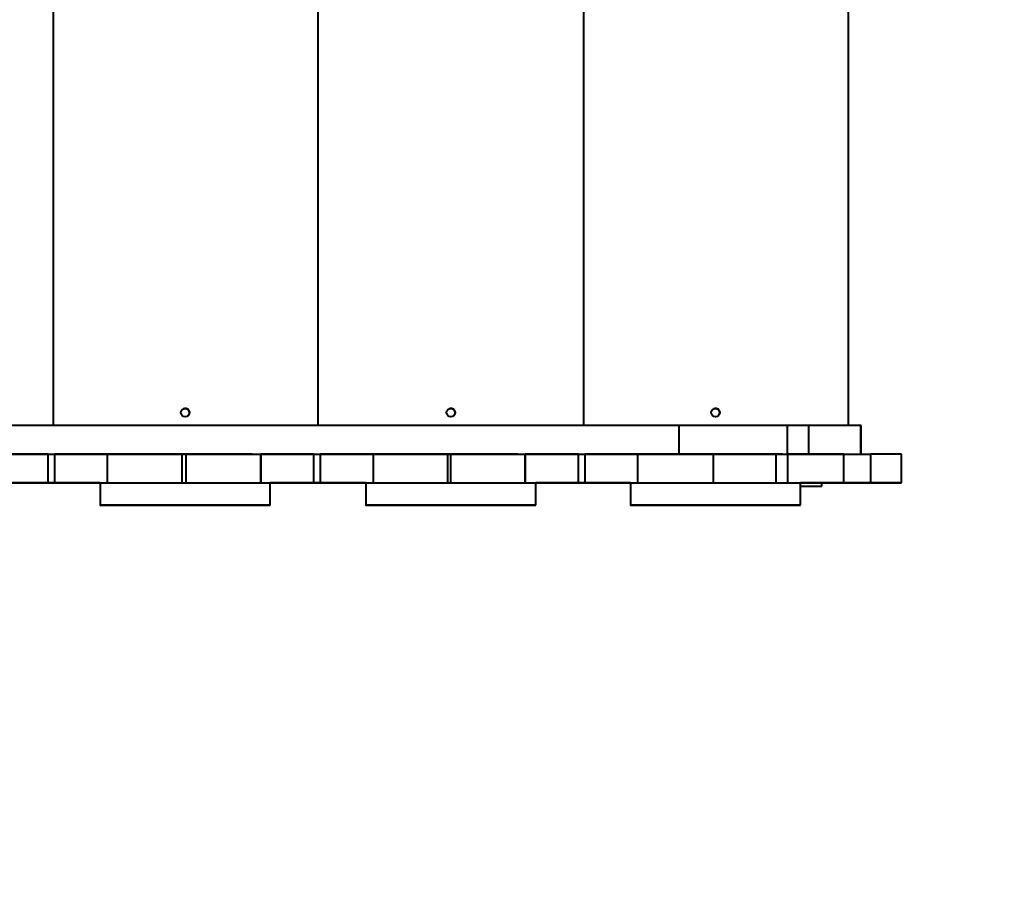
# Model space of a CAD drawing. Units: millimetres. Extents: x -1308 to 15158, y -988 to 7750.
# Drawn here: x 3976 to 4902, y 1587 to 2417 of the extents above; entities that cross this region are included whole.
import ezdxf

# ---------------------------------------------------------------- set-up
doc = ezdxf.new("R2010")
doc.units = ezdxf.units.MM
doc.layers.add('DiKom', color=7, linetype='Continuous')
doc.styles.add('style1', font='arialbd_0.ttf', dxfattribs={"width": 0.8})
doc.dimstyles.new('1-50', dxfattribs={"dimtxt": 600, "dimasz": 200, "dimexe": 100, "dimexo": 0, "dimgap": 200, "dimtad": 1, "dimtxsty": 'style1', "dimcen": 300, "dimclrd": 7, "dimclre": 7, "dimclrt": 7, "dimadec": 1, "dimazin": 2, "dimtfac": 1, "dimtmove": 0, "dimatfit": 2, "dimfxl": 0, "dimlwd": 25, "dimlwe": 18, "dimarcsym": 0})

# ---------------------------------------------------------------- blocks, each defined once
blk = doc.blocks.new('*D1')
at = {"color": 7, "linetype": 'Continuous', "lineweight": 18, "transparency": 16777216}
for p, q in [((6296.79, 5310.6), (6296.79, 541.74)), ((1621.56, 1981.01), (1621.56, 541.74))]:
    blk.add_line(p, q, dxfattribs=at)
at = {"color": 7, "linetype": 'Continuous', "lineweight": 25, "transparency": 16777216}
blk.add_line((5896.79, 641.74), (2021.56, 641.74), dxfattribs=at)
at = {"color": 7, "linetype": 'Continuous', "transparency": 16777216}
for points in [[(2021.56, 708.4), (2021.56, 575.07), (1621.56, 641.74)], [(5896.79, 708.4), (5896.79, 575.07), (6296.79, 641.74)]]:
    blk.add_solid(points, dxfattribs=at)
at = {"layer": 'Defpoints', "color": 0, "linetype": 'Continuous', "transparency": 16777216}
for p in [(6296.79, 5310.6), (1621.56, 1981.01), (1621.56, 641.74)]:
    blk.add_point(p, dxfattribs=at)
at = {"color": 7, "linetype": 'Continuous', "lineweight": 40, "transparency": 16777216, "insert": (3835.29, 1028.08), "char_height": 600, "attachment_point": 5, "style": 'style1'}
blk.add_mtext('4700', dxfattribs=at)
blk = doc.blocks.new('*D2')
at = {"color": 7, "linetype": 'Continuous', "lineweight": 18, "transparency": 16777216}
for p, q in [((5981.79, 5856.2), (415.5, 5856.2)), ((2916.67, 1614.95), (415.5, 1614.95))]:
    blk.add_line(p, q, dxfattribs=at)
at = {"color": 7, "linetype": 'Continuous', "lineweight": 25, "transparency": 16777216}
blk.add_line((515.5, 5456.2), (515.5, 2014.95), dxfattribs=at)
at = {"color": 7, "linetype": 'Continuous', "transparency": 16777216}
for points in [[(448.83, 5456.2), (582.17, 5456.2), (515.5, 5856.2)], [(448.83, 2014.95), (582.17, 2014.95), (515.5, 1614.95)]]:
    blk.add_solid(points, dxfattribs=at)
at = {"layer": 'Defpoints', "color": 0, "linetype": 'Continuous', "transparency": 16777216}
for p in [(5981.79, 5856.2), (515.5, 1614.95), (2916.67, 1614.95)]:
    blk.add_point(p, dxfattribs=at)
at = {"color": 7, "linetype": 'Continuous', "lineweight": 40, "transparency": 16777216, "insert": (129.16, 4613), "char_height": 600, "attachment_point": 5, "rotation": 90, "style": 'style1'}
blk.add_mtext('4200', dxfattribs=at)
blk = doc.blocks.new('*D3')
at = {"layer": 'Defpoints', "color": 0, "transparency": 16777216}
for p in [(8363.03, 5364.44), (96.79, 1702.22), (8363.03, -887.76)]:
    blk.add_point(p, dxfattribs=at)
at = {"layer": 'DiKom', "color": 7, "lineweight": 18, "transparency": 16777216}
for p, q in [((8363.03, 5364.44), (8363.03, -987.76)), ((96.79, 1702.22), (96.79, -987.76))]:
    blk.add_line(p, q, dxfattribs=at)
at = {"layer": 'DiKom', "color": 7, "lineweight": 25, "transparency": 16777216}
blk.add_line((496.79, -887.76), (7963.03, -887.76), dxfattribs=at)
at = {"layer": 'DiKom', "color": 7, "transparency": 16777216}
for points in [[(496.79, -821.1), (496.79, -954.43), (96.79, -887.76)], [(7963.03, -821.1), (7963.03, -954.43), (8363.03, -887.76)]]:
    blk.add_solid(points, dxfattribs=at)
at = {"layer": 'DiKom', "color": 7, "lineweight": 200, "transparency": 16777216, "insert": (3835.29, -501.22), "char_height": 600, "attachment_point": 5, "style": 'style1'}
blk.add_mtext('8300', dxfattribs=at)
blk = doc.blocks.new('*D4')
at = {"layer": 'Defpoints', "color": 0, "transparency": 16777216}
for p in [(-527.71, 7750.08), (6563.03, 7750.08), (4401.18, 156.2)]:
    blk.add_point(p, dxfattribs=at)
at = {"layer": 'DiKom', "color": 7, "lineweight": 18, "transparency": 16777216}
for p, q in [((6563.03, 7750.08), (-627.71, 7750.08)), ((4401.18, 156.2), (-627.71, 156.2))]:
    blk.add_line(p, q, dxfattribs=at)
at = {"layer": 'DiKom', "color": 7, "lineweight": 25, "transparency": 16777216}
blk.add_line((-527.71, 556.2), (-527.71, 7350.08), dxfattribs=at)
at = {"layer": 'DiKom', "color": 7, "transparency": 16777216}
for points in [[(-594.38, 7350.08), (-461.05, 7350.08), (-527.71, 7750.08)], [(-594.38, 556.2), (-461.05, 556.2), (-527.71, 156.2)]]:
    blk.add_solid(points, dxfattribs=at)
at = {"layer": 'DiKom', "color": 7, "lineweight": 200, "transparency": 16777216, "insert": (-914.06, 4537), "char_height": 600, "attachment_point": 5, "rotation": 90, "style": 'style1'}
blk.add_mtext('7600', dxfattribs=at)

msp = doc.modelspace()

# ---------------------------------------------------------------- linework, layer by layer
at = {"color": 7, "linetype": 'Continuous', "lineweight": 40}
for p, q in [((4007.364, 2035.039), (4007.364, 2627.032)), ((4256.357, 2035.035), (4256.357, 2627.027)), ((4506.35, 2035.031), (4506.35, 2627.021)), ((4755.342, 2035.02), (4755.342, 2627.018)), ((4595.957, 2035.029), (3897.933, 2035.041)), ((4595.957, 2035.029), (4595.957, 2008.029)), ((4697.822, 2035.026), (4697.822, 2008.026)), ((4717.948, 2035.025), (4717.948, 2008.025)), ((4766.595, 2035.018), (4717.948, 2035.025)), ((4766.595, 2035.018), (4766.595, 2008.019)), ((4767.242, 2008.019), (4767.242, 2035.018)), ((3897.933, 2008.041), (4595.957, 2008.029)), ((4002.379, 1981.036), (4002.379, 2008.036)), ((4002.379, 2008.036), (4008.379, 2008.036)), ((4008.379, 2008.036), (4008.379, 1981.036)), ((4058.377, 1981.035), (4058.377, 2008.035)), ((4128.376, 2008.035), (4122.376, 2008.035)), ((4128.366, 1981.029), (4128.366, 2008.028)), ((4128.366, 2008.028), (4132.366, 2008.028)), ((4132.366, 1981.029), (4132.366, 2008.028)), ((4194.366, 2008.033), (4194.366, 2008.029)), ((4194.368, 2008.029), (4194.374, 2008.033)), ((4202.369, 2008.03), (4202.369, 1981.03)), ((4202.369, 1981.03), (4202.369, 2008.03)), ((4202.369, 2008.03), (4202.369, 2008.03)), ((4252.371, 1981.032), (4252.371, 2008.031)), ((4252.371, 2008.031), (4258.371, 2008.031)), ((4258.371, 2008.031), (4258.371, 1981.032)), ((4308.369, 1981.03), (4308.369, 2008.03)), ((4378.369, 2008.03), (4372.369, 2008.03)), ((4378.356, 1981.022), (4378.356, 2008.022)), ((4378.356, 2008.022), (4381.356, 2008.022)), ((4381.356, 1981.022), (4381.356, 2008.022)), ((4444.356, 2008.029), (4444.356, 2008.023)), ((4444.358, 2008.023), (4444.366, 2008.028)), ((4451.359, 2008.024), (4451.359, 1981.024)), ((4451.359, 1981.024), (4451.359, 2008.024)), ((4451.359, 2008.024), (4451.359, 2008.024)), ((4501.361, 1981.025), (4501.361, 2008.025)), ((4501.361, 2008.025), (4507.361, 2008.025)), ((4507.361, 2008.025), (4507.361, 1981.025)), ((4557.359, 1981.024), (4557.359, 2008.024)), ((4627.358, 2008.024), (4621.358, 2008.024)), ((4628.4, 1981.019), (4628.4, 2008.019)), ((4687.313, 2008.019), (4698.102, 2008.02)), ((4687.313, 1981.019), (4687.313, 2008.019)), ((4693.349, 2008.022), (4693.349, 2008.02)), ((4693.349, 2008.022), (4693.349, 2008.02)), ((4693.352, 2008.02), (4693.356, 2008.022)), ((4698.102, 2008.02), (4698.102, 1981.02)), ((4717.948, 2008.025), (4757.705, 2008.02)), ((4751.037, 1981.02), (4751.037, 2008.02)), ((4751.037, 2008.02), (4776.22, 2008.018)), ((4776.22, 2008.018), (4776.22, 1981.018)), ((4805.343, 1981.015), (4805.343, 2008.015)), ((4002.379, 1981.036), (4008.379, 1981.036)), ((4045.357, 1981.023), (4045.356, 1981.022)), ((4051.363, 1981.02), (4050.648, 1981.02)), ((4051.356, 1981.022), (4051.357, 1981.023)), ((4051.356, 1981.022), (4051.363, 1981.022)), ((4051.357, 1981.023), (4051.363, 1981.023)), ((4051.363, 1981.026), (4051.363, 1960.026)), ((4058.377, 1981.035), (4058.369, 1981.03)), ((4128.366, 1981.029), (4132.366, 1981.029)), ((4202.369, 1981.03), (4202.369, 1981.03)), ((4211.363, 1960.026), (4211.363, 1981.026)), ((4217.356, 1981.022), (4217.357, 1981.023)), ((4217.356, 1981.023), (4217.356, 1981.022)), ((4252.371, 1981.032), (4258.371, 1981.032)), ((4295.349, 1981.018), (4295.349, 1981.018)), ((4301.353, 1981.016), (4300.64, 1981.016)), ((4301.349, 1981.018), (4301.35, 1981.018)), ((4301.349, 1981.018), (4301.353, 1981.018)), ((4301.35, 1981.018), (4301.353, 1981.018)), ((4301.353, 1981.02), (4301.353, 1960.02)), ((4308.369, 1981.03), (4308.359, 1981.024)), ((4378.356, 1981.022), (4381.356, 1981.022)), ((4451.359, 1981.024), (4451.359, 1981.024)), ((4461.353, 1960.02), (4461.353, 1981.02)), ((4467.349, 1981.018), (4467.35, 1981.018)), ((4467.349, 1981.018), (4467.349, 1981.018)), ((4501.361, 1981.025), (4507.361, 1981.025)), ((4544.342, 1981.014), (4544.342, 1981.014)), ((4550.341, 1981.013), (4550.342, 1981.014)), ((4550.341, 1981.013), (4550.346, 1981.013)), ((4550.342, 1981.014), (4550.346, 1981.014)), ((4550.346, 1981.016), (4550.346, 1960.016)), ((4557.359, 1981.024), (4557.352, 1981.02)), ((4687.313, 1981.019), (4698.102, 1981.02)), ((4710.346, 1960.016), (4710.346, 1981.016)), ((4710.346, 1978), (4730.32, 1978)), ((4710.346, 1978), (4730.32, 1978)), ((4716.342, 1981.014), (4716.342, 1981.014)), ((4716.342, 1981.014), (4716.342, 1981.014)), ((4730.32, 1978), (4730.32, 1981.01)), ((4730.32, 1978), (4730.32, 1978)), ((4751.037, 1981.02), (4776.22, 1981.018)), ((4805.343, 1981.015), (4805.339, 1981.012))]:
    msp.add_line(p, q, dxfattribs=at)
at = {"color": 7, "linetype": 'Continuous', "lineweight": 40, "flags": 128}
for points in [[(4697.822, 2035.026), (4691.881, 2035.027), (4685.599, 2035.027), (4678.982, 2035.027), (4672.036, 2035.027), (4664.768, 2035.027), (4657.186, 2035.028), (4649.296, 2035.028), (4641.107, 2035.028), (4632.626, 2035.028), (4623.862, 2035.029), (4614.823, 2035.029), (4605.519, 2035.029), (4595.957, 2035.029)], [(4717.948, 2035.025), (4716.533, 2035.025), (4714.797, 2035.025), (4712.741, 2035.026), (4710.371, 2035.026), (4707.689, 2035.026), (4704.7, 2035.026), (4701.41, 2035.026), (4697.822, 2035.026)], [(4767.242, 2035.018), (4767.095, 2035.018), (4766.595, 2035.018)], [(4002.379, 2008.036), (3998.021, 2008.036), (3993.696, 2008.036), (3989.438, 2008.036), (3985.278, 2008.036), (3981.248, 2008.036), (3977.379, 2008.036), (3973.7, 2008.036), (3970.239, 2008.036), (3967.023, 2008.036), (3964.076, 2008.036), (3961.42, 2008.036), (3959.077, 2008.036), (3957.062, 2008.035), (3955.393, 2008.035), (3954.081, 2008.035), (3953.137, 2008.035), (3952.567, 2008.035), (3952.377, 2008.035)], [(4058.377, 2008.035), (4058.187, 2008.035), (4057.618, 2008.035), (4056.674, 2008.035), (4055.362, 2008.035), (4053.693, 2008.035), (4051.679, 2008.036), (4049.336, 2008.036), (4046.68, 2008.036), (4043.734, 2008.036), (4040.518, 2008.036), (4037.057, 2008.036), (4033.379, 2008.036), (4029.51, 2008.036), (4025.48, 2008.036), (4021.32, 2008.036), (4017.061, 2008.036), (4012.737, 2008.036), (4008.379, 2008.036)], [(4122.376, 2008.035), (4117.444, 2008.035), (4112.54, 2008.035), (4107.69, 2008.034), (4102.922, 2008.034), (4098.264, 2008.034), (4093.74, 2008.034), (4089.376, 2008.034), (4085.197, 2008.034), (4081.225, 2008.034), (4077.484, 2008.034), (4073.994, 2008.034), (4070.775, 2008.034), (4067.844, 2008.034), (4065.217, 2008.034), (4062.911, 2008.034), (4060.937, 2008.034), (4059.307, 2008.033), (4058.377, 2008.033)], [(4058.377, 2008.03), (4058.547, 2008.03), (4059.081, 2008.03), (4059.968, 2008.03), (4061.204, 2008.03), (4062.782, 2008.03), (4064.694, 2008.029), (4066.93, 2008.029), (4069.48, 2008.029), (4072.329, 2008.029), (4075.465, 2008.029), (4078.87, 2008.029), (4082.527, 2008.029), (4086.417, 2008.029), (4090.522, 2008.029), (4094.819, 2008.029), (4099.288, 2008.029), (4103.904, 2008.029), (4108.645, 2008.029), (4113.487, 2008.029), (4118.404, 2008.028), (4123.373, 2008.028), (4128.366, 2008.028)], [(4194.374, 2008.033), (4194.19, 2008.033), (4193.637, 2008.033), (4192.72, 2008.033), (4191.442, 2008.033), (4189.813, 2008.034), (4187.839, 2008.034), (4185.533, 2008.034), (4182.907, 2008.034), (4179.976, 2008.034), (4176.757, 2008.034), (4173.267, 2008.034), (4169.526, 2008.034), (4165.555, 2008.034), (4161.376, 2008.034), (4157.012, 2008.034), (4152.489, 2008.034), (4147.83, 2008.034), (4143.063, 2008.034), (4138.213, 2008.035), (4133.309, 2008.035), (4128.376, 2008.035)], [(4132.366, 2008.028), (4137.36, 2008.028), (4142.328, 2008.028), (4147.246, 2008.029), (4152.088, 2008.029), (4156.829, 2008.029), (4161.446, 2008.029), (4165.914, 2008.029), (4170.212, 2008.029), (4174.316, 2008.029), (4178.207, 2008.029), (4181.865, 2008.029), (4185.27, 2008.029), (4188.405, 2008.029), (4191.255, 2008.029), (4193.805, 2008.029), (4196.042, 2008.029), (4197.955, 2008.03), (4199.533, 2008.03), (4200.769, 2008.03), (4201.656, 2008.03), (4202.19, 2008.03), (4202.369, 2008.03)], [(4252.371, 2008.031), (4248.013, 2008.031), (4243.689, 2008.031), (4239.43, 2008.031), (4235.27, 2008.031), (4231.24, 2008.031), (4227.371, 2008.031), (4223.692, 2008.031), (4220.231, 2008.031), (4217.015, 2008.031), (4214.068, 2008.031), (4211.413, 2008.031), (4209.069, 2008.031), (4207.055, 2008.031), (4205.385, 2008.031), (4204.074, 2008.031), (4203.129, 2008.031), (4202.56, 2008.031), (4202.369, 2008.03)], [(4308.369, 2008.03), (4308.179, 2008.031), (4307.61, 2008.031), (4306.666, 2008.031), (4305.355, 2008.031), (4303.686, 2008.031), (4301.672, 2008.031), (4299.328, 2008.031), (4296.673, 2008.031), (4293.726, 2008.031), (4290.51, 2008.031), (4287.05, 2008.031), (4283.371, 2008.031), (4279.502, 2008.031), (4275.472, 2008.031), (4271.312, 2008.031), (4267.054, 2008.031), (4262.729, 2008.031), (4258.371, 2008.031)], [(4372.369, 2008.03), (4367.437, 2008.03), (4362.532, 2008.03), (4357.682, 2008.03), (4352.915, 2008.03), (4348.256, 2008.03), (4343.732, 2008.03), (4339.368, 2008.03), (4335.189, 2008.03), (4331.218, 2008.03), (4327.477, 2008.03), (4323.987, 2008.03), (4320.767, 2008.029), (4317.836, 2008.029), (4315.21, 2008.029), (4312.903, 2008.029), (4310.93, 2008.029), (4309.299, 2008.029), (4308.369, 2008.029)], [(4308.369, 2008.024), (4308.537, 2008.024), (4309.071, 2008.024), (4309.958, 2008.024), (4311.194, 2008.023), (4312.771, 2008.023), (4314.684, 2008.023), (4316.92, 2008.023), (4319.47, 2008.023), (4322.319, 2008.023), (4325.455, 2008.023), (4328.86, 2008.023), (4332.517, 2008.023), (4336.407, 2008.023), (4340.512, 2008.023), (4344.809, 2008.023), (4349.277, 2008.023), (4353.894, 2008.023), (4358.635, 2008.023), (4363.477, 2008.022), (4368.394, 2008.022), (4373.363, 2008.022), (4378.356, 2008.022)], [(4444.366, 2008.028), (4444.182, 2008.029), (4443.63, 2008.029), (4442.712, 2008.029), (4441.435, 2008.029), (4439.805, 2008.029), (4437.831, 2008.029), (4435.525, 2008.029), (4432.9, 2008.029), (4429.969, 2008.029), (4426.749, 2008.03), (4423.26, 2008.03), (4419.519, 2008.03), (4415.547, 2008.03), (4411.368, 2008.03), (4407.005, 2008.03), (4402.481, 2008.03), (4397.822, 2008.03), (4393.055, 2008.03), (4388.206, 2008.03), (4383.301, 2008.03), (4378.369, 2008.03)], [(4381.356, 2008.022), (4386.35, 2008.022), (4391.318, 2008.022), (4396.236, 2008.022), (4401.078, 2008.023), (4405.819, 2008.023), (4410.436, 2008.023), (4414.904, 2008.023), (4419.202, 2008.023), (4423.306, 2008.023), (4427.197, 2008.023), (4430.855, 2008.023), (4434.26, 2008.023), (4437.395, 2008.023), (4440.245, 2008.023), (4442.795, 2008.023), (4445.032, 2008.023), (4446.944, 2008.023), (4448.523, 2008.023), (4449.759, 2008.024), (4450.646, 2008.024), (4451.18, 2008.024), (4451.359, 2008.024)], [(4501.361, 2008.025), (4497.003, 2008.025), (4492.678, 2008.025), (4488.42, 2008.025), (4484.26, 2008.025), (4480.23, 2008.025), (4476.361, 2008.025), (4472.682, 2008.025), (4469.221, 2008.025), (4466.005, 2008.025), (4463.058, 2008.025), (4460.402, 2008.025), (4458.059, 2008.025), (4456.044, 2008.025), (4454.375, 2008.024), (4453.063, 2008.024), (4452.119, 2008.024), (4451.55, 2008.024), (4451.359, 2008.024)], [(4557.359, 2008.024), (4557.169, 2008.024), (4556.6, 2008.024), (4555.656, 2008.024), (4554.344, 2008.024), (4552.675, 2008.025), (4550.661, 2008.025), (4548.318, 2008.025), (4545.662, 2008.025), (4542.716, 2008.025), (4539.5, 2008.025), (4536.039, 2008.025), (4532.361, 2008.025), (4528.492, 2008.025), (4524.462, 2008.025), (4520.302, 2008.025), (4516.043, 2008.025), (4511.719, 2008.025), (4507.361, 2008.025)], [(4621.358, 2008.024), (4616.426, 2008.024), (4611.522, 2008.024), (4606.672, 2008.024), (4601.904, 2008.024), (4597.246, 2008.024), (4592.722, 2008.023), (4588.358, 2008.023), (4584.179, 2008.023), (4580.207, 2008.023), (4576.466, 2008.023), (4572.976, 2008.023), (4569.757, 2008.023), (4566.826, 2008.023), (4564.2, 2008.023), (4561.893, 2008.023), (4559.919, 2008.023), (4558.289, 2008.023), (4557.359, 2008.023)], [(4557.359, 2008.02), (4557.534, 2008.02), (4558.078, 2008.02), (4558.982, 2008.02), (4560.241, 2008.02), (4561.849, 2008.02), (4563.797, 2008.019), (4566.074, 2008.019), (4568.67, 2008.019), (4571.571, 2008.019), (4574.762, 2008.019), (4578.226, 2008.019), (4581.945, 2008.019), (4585.899, 2008.019), (4590.069, 2008.019), (4594.433, 2008.019), (4598.967, 2008.019), (4603.649, 2008.019), (4608.454, 2008.019), (4613.358, 2008.019), (4618.333, 2008.019), (4623.356, 2008.019), (4628.4, 2008.019)], [(4595.957, 2008.029), (4605.519, 2008.029), (4614.823, 2008.029), (4623.862, 2008.029), (4632.626, 2008.028), (4641.107, 2008.028), (4649.296, 2008.028), (4657.186, 2008.028), (4664.768, 2008.028), (4672.036, 2008.027), (4678.982, 2008.027), (4685.599, 2008.027), (4691.881, 2008.027), (4697.822, 2008.026)], [(4693.356, 2008.022), (4693.172, 2008.022), (4692.619, 2008.022), (4691.702, 2008.023), (4690.425, 2008.023), (4688.794, 2008.023), (4686.821, 2008.023), (4684.515, 2008.023), (4681.889, 2008.023), (4678.958, 2008.023), (4675.739, 2008.023), (4672.249, 2008.023), (4668.508, 2008.023), (4664.537, 2008.023), (4660.358, 2008.023), (4655.994, 2008.023), (4651.471, 2008.024), (4646.812, 2008.024), (4642.045, 2008.024), (4637.195, 2008.024), (4632.29, 2008.024), (4627.358, 2008.024)], [(4628.4, 2008.019), (4633.014, 2008.019), (4637.612, 2008.019), (4642.167, 2008.019), (4646.651, 2008.019), (4651.036, 2008.019), (4655.296, 2008.019), (4659.404, 2008.019), (4663.337, 2008.019), (4667.07, 2008.019), (4670.579, 2008.019), (4673.844, 2008.019), (4676.846, 2008.019), (4679.564, 2008.019), (4681.984, 2008.019), (4684.091, 2008.019), (4685.87, 2008.019), (4687.313, 2008.019)], [(4697.822, 2008.026), (4701.41, 2008.026), (4704.7, 2008.026), (4707.689, 2008.026), (4710.371, 2008.026), (4712.741, 2008.026), (4714.797, 2008.025), (4716.533, 2008.025), (4717.948, 2008.025)], [(4751.037, 2008.02), (4749.969, 2008.02), (4748.557, 2008.02), (4746.818, 2008.02), (4744.775, 2008.02), (4742.456, 2008.021), (4739.89, 2008.021), (4737.11, 2008.021), (4734.155, 2008.021), (4731.061, 2008.021), (4727.87, 2008.021), (4724.623, 2008.021), (4721.363, 2008.021), (4718.133, 2008.021), (4714.975, 2008.021), (4711.93, 2008.021), (4709.038, 2008.021), (4706.336, 2008.021), (4703.862, 2008.02), (4701.646, 2008.02), (4699.717, 2008.02), (4698.102, 2008.02)], [(4805.343, 2008.015), (4805.139, 2008.015), (4804.525, 2008.015), (4803.503, 2008.015), (4802.073, 2008.016), (4800.237, 2008.016), (4797.996, 2008.016), (4795.354, 2008.016), (4792.312, 2008.017), (4788.874, 2008.017), (4785.043, 2008.017), (4780.824, 2008.018), (4776.22, 2008.018)], [(3952.377, 1981.035), (3952.567, 1981.035), (3953.137, 1981.035), (3954.081, 1981.035), (3955.393, 1981.035), (3957.062, 1981.035), (3959.077, 1981.035), (3961.42, 1981.036), (3964.076, 1981.036), (3967.023, 1981.036), (3970.239, 1981.036), (3973.7, 1981.036), (3977.379, 1981.036), (3981.248, 1981.036), (3985.278, 1981.036), (3989.438, 1981.036), (3993.696, 1981.036), (3998.021, 1981.036), (4002.379, 1981.036)], [(3982.838, 1981.021), (3974.829, 1981.021), (3967.15, 1981.021)], [(4050.648, 1981.02), (4044.442, 1981.02), (4038.26, 1981.02), (4032.126, 1981.02), (4026.063, 1981.02), (4020.095, 1981.02), (4014.245, 1981.02), (4008.535, 1981.02), (4002.987, 1981.02), (3997.624, 1981.02), (3992.464, 1981.021), (3987.529, 1981.021), (3982.838, 1981.021)], [(4004.839, 1981.033), (4004.661, 1981.033), (4004.144, 1981.033), (4003.333, 1981.033), (4002.3, 1981.033), (4001.138, 1981.033), (3999.949, 1981.033), (3998.839, 1981.033), (3997.907, 1981.033), (3997.235, 1981.033), (3996.883, 1981.033), (3996.883, 1981.033), (3997.235, 1981.033), (3997.906, 1981.033), (3998.839, 1981.033), (3999.949, 1981.033), (4001.138, 1981.033), (4002.3, 1981.033), (4003.333, 1981.033), (4004.144, 1981.033), (4004.661, 1981.033), (4004.839, 1981.033)], [(4009.376, 1981.035), (4009.199, 1981.035), (4008.681, 1981.035), (4007.87, 1981.035), (4006.838, 1981.035), (4005.675, 1981.035), (4004.486, 1981.035), (4003.376, 1981.035), (4002.444, 1981.035), (4001.772, 1981.035), (4001.421, 1981.035), (4001.421, 1981.035), (4001.772, 1981.035), (4002.444, 1981.035), (4003.376, 1981.035), (4004.486, 1981.035), (4005.675, 1981.035), (4006.838, 1981.035), (4007.87, 1981.035), (4008.681, 1981.035), (4009.199, 1981.035), (4009.376, 1981.035)], [(4008.379, 1981.036), (4012.737, 1981.036), (4017.061, 1981.036), (4021.32, 1981.036), (4025.48, 1981.036), (4029.51, 1981.036), (4033.379, 1981.036), (4037.057, 1981.036), (4040.518, 1981.036), (4043.734, 1981.036), (4046.68, 1981.036), (4049.336, 1981.036), (4051.679, 1981.035), (4053.693, 1981.035), (4055.362, 1981.035), (4056.674, 1981.035), (4057.618, 1981.035), (4058.187, 1981.035), (4058.377, 1981.035)], [(4045.356, 1981.022), (4045.51, 1981.022), (4045.965, 1981.022), (4046.704, 1981.022), (4047.699, 1981.022), (4048.911, 1981.022), (4050.295, 1981.022), (4051.363, 1981.022)], [(4051.363, 1981.023), (4050.296, 1981.023), (4048.912, 1981.023), (4047.7, 1981.023), (4046.705, 1981.023), (4045.966, 1981.023), (4045.511, 1981.023), (4045.357, 1981.023)], [(4051.363, 1981.026), (4051.363, 1981.026), (4051.542, 1981.027), (4052.077, 1981.027), (4052.967, 1981.027), (4054.206, 1981.027), (4055.791, 1981.027), (4057.712, 1981.027), (4059.963, 1981.027), (4062.532, 1981.027), (4065.409, 1981.027), (4068.581, 1981.028), (4072.033, 1981.028), (4075.75, 1981.028), (4079.715, 1981.028), (4083.911, 1981.028), (4088.319, 1981.028), (4092.919, 1981.028), (4097.691, 1981.028), (4102.613, 1981.028), (4107.664, 1981.028), (4112.82, 1981.028), (4118.06, 1981.028), (4123.358, 1981.028), (4128.693, 1981.028), (4134.039, 1981.028), (4139.374, 1981.028), (4144.672, 1981.028), (4149.911, 1981.028), (4155.068, 1981.028), (4160.118, 1981.028), (4165.04, 1981.028), (4169.812, 1981.028), (4174.412, 1981.028), (4178.82, 1981.028), (4183.016, 1981.028), (4186.981, 1981.028), (4190.697, 1981.028), (4194.149, 1981.028), (4197.32, 1981.027), (4200.197, 1981.027), (4202.766, 1981.027), (4205.016, 1981.027), (4206.938, 1981.027), (4208.521, 1981.027), (4209.761, 1981.027), (4210.65, 1981.027), (4211.185, 1981.027), (4211.363, 1981.026)], [(4058.369, 1981.03), (4058.547, 1981.03), (4059.081, 1981.03), (4059.968, 1981.03), (4061.204, 1981.03), (4062.782, 1981.029), (4064.694, 1981.029), (4066.93, 1981.029), (4069.48, 1981.029), (4072.329, 1981.029), (4075.465, 1981.029), (4078.87, 1981.029), (4082.527, 1981.029), (4086.417, 1981.029), (4090.522, 1981.029), (4094.819, 1981.029), (4099.288, 1981.029), (4103.904, 1981.029), (4108.645, 1981.029), (4113.487, 1981.029), (4118.404, 1981.029), (4123.373, 1981.029), (4128.366, 1981.029)], [(4132.366, 1981.029), (4137.36, 1981.029), (4142.328, 1981.029), (4147.246, 1981.029), (4152.088, 1981.029), (4156.829, 1981.029), (4161.446, 1981.029), (4165.914, 1981.029), (4170.212, 1981.029), (4174.316, 1981.029), (4178.207, 1981.029), (4181.865, 1981.029), (4185.27, 1981.029), (4188.405, 1981.029), (4191.255, 1981.029), (4193.805, 1981.029), (4196.042, 1981.029), (4197.955, 1981.029), (4199.533, 1981.03), (4200.769, 1981.03), (4201.656, 1981.03), (4202.19, 1981.03), (4202.369, 1981.03)], [(4202.369, 1981.03), (4202.56, 1981.03), (4203.129, 1981.031), (4204.074, 1981.031), (4205.385, 1981.031), (4207.055, 1981.031), (4209.069, 1981.031), (4211.413, 1981.031), (4214.068, 1981.031), (4217.015, 1981.031), (4220.231, 1981.031), (4223.692, 1981.031), (4227.371, 1981.031), (4231.24, 1981.031), (4235.27, 1981.031), (4239.43, 1981.031), (4243.689, 1981.031), (4248.013, 1981.032), (4252.371, 1981.032)], [(4217.357, 1981.023), (4217.203, 1981.023), (4216.748, 1981.023), (4216.009, 1981.023), (4215.014, 1981.023), (4213.802, 1981.023), (4212.418, 1981.023), (4211.363, 1981.023)], [(4211.363, 1981.022), (4212.417, 1981.022), (4213.801, 1981.022), (4215.013, 1981.022), (4216.008, 1981.022), (4216.747, 1981.022), (4217.203, 1981.022), (4217.356, 1981.022)], [(4232.83, 1981.016), (4224.822, 1981.016), (4217.067, 1981.017), (4211.363, 1981.017)], [(4300.64, 1981.016), (4294.434, 1981.016), (4288.253, 1981.016), (4282.118, 1981.016), (4276.056, 1981.016), (4270.088, 1981.016), (4264.237, 1981.016), (4258.528, 1981.016), (4252.98, 1981.016), (4247.616, 1981.016), (4242.457, 1981.016), (4237.522, 1981.016), (4232.83, 1981.016)], [(4254.344, 1981.028), (4254.166, 1981.028), (4253.649, 1981.028), (4252.838, 1981.028), (4251.805, 1981.028), (4250.643, 1981.028), (4249.454, 1981.028), (4248.344, 1981.028), (4247.412, 1981.028), (4246.74, 1981.028), (4246.389, 1981.028), (4246.388, 1981.028), (4246.74, 1981.028), (4247.412, 1981.028), (4248.344, 1981.028), (4249.454, 1981.028), (4250.643, 1981.028), (4251.805, 1981.028), (4252.838, 1981.028), (4253.649, 1981.028), (4254.166, 1981.028), (4254.344, 1981.028)], [(4259.398, 1981.03), (4259.22, 1981.03), (4258.703, 1981.03), (4257.892, 1981.03), (4256.859, 1981.03), (4255.697, 1981.03), (4254.508, 1981.03), (4253.398, 1981.03), (4252.466, 1981.03), (4251.794, 1981.03), (4251.443, 1981.03), (4251.442, 1981.03), (4251.794, 1981.03), (4252.466, 1981.03), (4253.398, 1981.03), (4254.508, 1981.03), (4255.697, 1981.03), (4256.859, 1981.03), (4257.892, 1981.03), (4258.703, 1981.03), (4259.22, 1981.03), (4259.398, 1981.03)], [(4258.371, 1981.032), (4262.729, 1981.032), (4267.054, 1981.031), (4271.312, 1981.031), (4275.472, 1981.031), (4279.502, 1981.031), (4283.371, 1981.031), (4287.05, 1981.031), (4290.51, 1981.031), (4293.726, 1981.031), (4296.673, 1981.031), (4299.328, 1981.031), (4301.672, 1981.031), (4303.686, 1981.031), (4305.355, 1981.031), (4306.666, 1981.031), (4307.61, 1981.031), (4308.179, 1981.03), (4308.369, 1981.03)], [(4301.353, 1981.018), (4300.288, 1981.018), (4298.905, 1981.018), (4297.693, 1981.018), (4296.698, 1981.018), (4295.959, 1981.018), (4295.503, 1981.018), (4295.349, 1981.018)], [(4295.349, 1981.018), (4295.503, 1981.018), (4295.958, 1981.018), (4296.697, 1981.018), (4297.692, 1981.018), (4298.904, 1981.018), (4300.287, 1981.018), (4301.353, 1981.018)], [(4301.353, 1981.02), (4301.353, 1981.02), (4301.532, 1981.02), (4302.067, 1981.021), (4302.957, 1981.021), (4304.196, 1981.021), (4305.78, 1981.021), (4307.702, 1981.021), (4309.953, 1981.021), (4312.522, 1981.021), (4315.399, 1981.021), (4318.571, 1981.021), (4322.023, 1981.021), (4325.74, 1981.022), (4329.705, 1981.022), (4333.901, 1981.022), (4338.309, 1981.022), (4342.909, 1981.022), (4347.681, 1981.022), (4352.603, 1981.022), (4357.654, 1981.022), (4362.81, 1981.022), (4368.049, 1981.022), (4373.348, 1981.022), (4378.683, 1981.022), (4384.029, 1981.022), (4389.363, 1981.022), (4394.662, 1981.022), (4399.901, 1981.022), (4405.058, 1981.022), (4410.108, 1981.022), (4415.03, 1981.022), (4419.802, 1981.022), (4424.402, 1981.022), (4428.81, 1981.022), (4433.005, 1981.022), (4436.97, 1981.022), (4440.687, 1981.021), (4444.139, 1981.021), (4447.31, 1981.021), (4450.186, 1981.021), (4452.756, 1981.021), (4455.006, 1981.021), (4456.927, 1981.021), (4458.511, 1981.021), (4459.75, 1981.021), (4460.639, 1981.021), (4461.174, 1981.02), (4461.353, 1981.02), (4461.353, 1981.02)], [(4308.359, 1981.024), (4308.537, 1981.024), (4309.071, 1981.024), (4309.958, 1981.024), (4311.194, 1981.024), (4312.771, 1981.023), (4314.684, 1981.023), (4316.92, 1981.023), (4319.47, 1981.023), (4322.319, 1981.023), (4325.455, 1981.023), (4328.86, 1981.023), (4332.517, 1981.023), (4336.407, 1981.023), (4340.512, 1981.023), (4344.809, 1981.023), (4349.277, 1981.023), (4353.894, 1981.022), (4358.635, 1981.022), (4363.477, 1981.022), (4368.394, 1981.022), (4373.363, 1981.022), (4378.356, 1981.022)], [(4381.356, 1981.022), (4386.35, 1981.022), (4391.318, 1981.022), (4396.236, 1981.022), (4401.078, 1981.022), (4405.819, 1981.022), (4410.436, 1981.023), (4414.904, 1981.023), (4419.202, 1981.023), (4423.306, 1981.023), (4427.197, 1981.023), (4430.855, 1981.023), (4434.26, 1981.023), (4437.395, 1981.023), (4440.245, 1981.023), (4442.795, 1981.023), (4445.032, 1981.023), (4446.944, 1981.023), (4448.523, 1981.024), (4449.759, 1981.024), (4450.646, 1981.024), (4451.18, 1981.024), (4451.359, 1981.024)], [(4451.359, 1981.024), (4451.55, 1981.024), (4452.119, 1981.024), (4453.063, 1981.024), (4454.375, 1981.024), (4456.044, 1981.024), (4458.059, 1981.025), (4460.402, 1981.025), (4463.058, 1981.025), (4466.005, 1981.025), (4469.221, 1981.025), (4472.682, 1981.025), (4476.361, 1981.025), (4480.23, 1981.025), (4484.26, 1981.025), (4488.42, 1981.025), (4492.678, 1981.025), (4497.003, 1981.025), (4501.361, 1981.025)], [(4461.353, 1981.018), (4462.41, 1981.018), (4463.793, 1981.018), (4465.006, 1981.018), (4466.001, 1981.018), (4466.74, 1981.018), (4467.195, 1981.018), (4467.349, 1981.018)], [(4467.35, 1981.018), (4467.196, 1981.018), (4466.741, 1981.018), (4466.001, 1981.018), (4465.007, 1981.018), (4463.794, 1981.018), (4462.411, 1981.018), (4461.353, 1981.018)], [(4550.346, 1981.011), (4547.557, 1981.011), (4534.635, 1981.011), (4521.963, 1981.011), (4509.546, 1981.011), (4497.392, 1981.012), (4485.504, 1981.012), (4473.888, 1981.012), (4462.551, 1981.013), (4461.353, 1981.013)], [(4503.971, 1981.022), (4503.793, 1981.022), (4503.276, 1981.022), (4502.465, 1981.022), (4501.432, 1981.022), (4500.27, 1981.022), (4499.081, 1981.022), (4497.971, 1981.022), (4497.038, 1981.022), (4496.367, 1981.022), (4496.015, 1981.022), (4496.015, 1981.022), (4496.367, 1981.022), (4497.038, 1981.022), (4497.97, 1981.022), (4499.08, 1981.022), (4500.269, 1981.022), (4501.432, 1981.022), (4502.464, 1981.022), (4503.275, 1981.022), (4503.793, 1981.022), (4503.971, 1981.022)], [(4508.473, 1981.024), (4508.296, 1981.024), (4507.778, 1981.024), (4506.967, 1981.024), (4505.935, 1981.024), (4504.772, 1981.024), (4503.583, 1981.024), (4502.473, 1981.024), (4501.541, 1981.024), (4500.869, 1981.024), (4500.518, 1981.024), (4500.518, 1981.024), (4500.869, 1981.024), (4501.541, 1981.024), (4502.473, 1981.024), (4503.583, 1981.024), (4504.772, 1981.024), (4505.934, 1981.024), (4506.967, 1981.024), (4507.778, 1981.024), (4508.296, 1981.024), (4508.473, 1981.024)], [(4507.361, 1981.025), (4511.719, 1981.025), (4516.043, 1981.025), (4520.302, 1981.025), (4524.462, 1981.025), (4528.492, 1981.025), (4532.361, 1981.025), (4536.039, 1981.025), (4539.5, 1981.025), (4542.716, 1981.025), (4545.662, 1981.025), (4548.318, 1981.025), (4550.661, 1981.025), (4552.675, 1981.024), (4554.344, 1981.024), (4555.656, 1981.024), (4556.6, 1981.024), (4557.169, 1981.024), (4557.359, 1981.024)], [(4550.346, 1981.014), (4549.281, 1981.014), (4547.898, 1981.014), (4546.686, 1981.014), (4545.691, 1981.014), (4544.951, 1981.014), (4544.496, 1981.014), (4544.342, 1981.014)], [(4544.342, 1981.014), (4544.495, 1981.014), (4544.951, 1981.014), (4545.69, 1981.014), (4546.685, 1981.014), (4547.897, 1981.013), (4549.28, 1981.013), (4550.346, 1981.013)], [(4550.346, 1981.016), (4550.346, 1981.016), (4550.525, 1981.016), (4551.06, 1981.016), (4551.949, 1981.016), (4553.189, 1981.016), (4554.773, 1981.017), (4556.695, 1981.017), (4558.946, 1981.017), (4561.515, 1981.017), (4564.392, 1981.017), (4567.564, 1981.017), (4571.016, 1981.017), (4574.733, 1981.017), (4578.698, 1981.017), (4582.894, 1981.017), (4587.302, 1981.018), (4591.902, 1981.018), (4596.674, 1981.018), (4601.596, 1981.018), (4606.647, 1981.018), (4611.803, 1981.018), (4617.042, 1981.018), (4622.341, 1981.018), (4627.676, 1981.018), (4633.022, 1981.018), (4638.356, 1981.018), (4643.655, 1981.018), (4648.894, 1981.018), (4654.051, 1981.018), (4659.101, 1981.018), (4664.023, 1981.018), (4668.795, 1981.018), (4673.395, 1981.018), (4677.803, 1981.017), (4681.998, 1981.017), (4685.963, 1981.017), (4689.68, 1981.017), (4693.132, 1981.017), (4696.303, 1981.017), (4699.179, 1981.017), (4701.749, 1981.017), (4703.999, 1981.017), (4705.92, 1981.017), (4707.504, 1981.016), (4708.743, 1981.016), (4709.632, 1981.016), (4710.167, 1981.016), (4710.346, 1981.016), (4710.346, 1981.016)], [(4557.352, 1981.02), (4557.534, 1981.02), (4558.078, 1981.02), (4558.982, 1981.02), (4560.241, 1981.02), (4561.849, 1981.019), (4563.797, 1981.019), (4566.074, 1981.019), (4568.67, 1981.019), (4571.571, 1981.019), (4574.762, 1981.019), (4578.226, 1981.019), (4581.945, 1981.019), (4585.899, 1981.019), (4590.069, 1981.019), (4594.433, 1981.019), (4598.967, 1981.019), (4603.649, 1981.019), (4608.454, 1981.019), (4613.358, 1981.019), (4618.333, 1981.019), (4623.356, 1981.019), (4628.4, 1981.019)], [(4628.4, 1981.019), (4633.014, 1981.019), (4637.612, 1981.019), (4642.167, 1981.019), (4646.651, 1981.019), (4651.036, 1981.019), (4655.296, 1981.019), (4659.404, 1981.019), (4663.337, 1981.019), (4667.07, 1981.019), (4670.579, 1981.019), (4673.844, 1981.019), (4676.846, 1981.019), (4679.564, 1981.019), (4681.984, 1981.019), (4684.091, 1981.019), (4685.87, 1981.019), (4687.313, 1981.019)], [(4698.102, 1981.02), (4699.717, 1981.02), (4701.646, 1981.021), (4703.862, 1981.021), (4706.336, 1981.021), (4709.038, 1981.021), (4711.93, 1981.021), (4714.975, 1981.021), (4718.133, 1981.021), (4721.363, 1981.021), (4724.623, 1981.021), (4727.87, 1981.021), (4731.061, 1981.021), (4734.155, 1981.021), (4737.11, 1981.021), (4739.89, 1981.021), (4742.456, 1981.021), (4744.775, 1981.021), (4746.818, 1981.02), (4748.557, 1981.02), (4749.969, 1981.02), (4751.037, 1981.02)], [(4710.346, 1981.013), (4711.403, 1981.013), (4712.786, 1981.013), (4713.998, 1981.014), (4714.993, 1981.014), (4715.733, 1981.014), (4716.188, 1981.014), (4716.342, 1981.014)], [(4716.342, 1981.014), (4716.189, 1981.014), (4715.733, 1981.014), (4714.994, 1981.014), (4713.999, 1981.014), (4712.787, 1981.014), (4711.404, 1981.014), (4710.346, 1981.014)], [(4805.339, 1981.012), (4805.156, 1981.012), (4804.609, 1981.012), (4803.7, 1981.011), (4802.432, 1981.011), (4800.81, 1981.011), (4798.839, 1981.011), (4796.527, 1981.011), (4793.883, 1981.011), (4790.915, 1981.011), (4787.635, 1981.011), (4784.055, 1981.011), (4780.188, 1981.011), (4776.047, 1981.01), (4771.649, 1981.01), (4767.008, 1981.01), (4762.143, 1981.01), (4757.07, 1981.01), (4751.808, 1981.01), (4746.377, 1981.01), (4740.796, 1981.01), (4735.086, 1981.01), (4729.267, 1981.01), (4723.361, 1981.01), (4717.389, 1981.01), (4711.373, 1981.01), (4710.346, 1981.01)], [(4727.622, 1981.02), (4727.445, 1981.02), (4726.927, 1981.02), (4726.116, 1981.02), (4725.084, 1981.02), (4723.921, 1981.02), (4722.732, 1981.02), (4721.622, 1981.02), (4720.69, 1981.02), (4720.018, 1981.02), (4719.667, 1981.02), (4719.667, 1981.02), (4720.018, 1981.02), (4720.69, 1981.02), (4721.622, 1981.02), (4722.732, 1981.02), (4723.921, 1981.02), (4725.083, 1981.02), (4726.116, 1981.02), (4726.927, 1981.02), (4727.445, 1981.02), (4727.622, 1981.02)], [(4734.296, 1981.018), (4734.118, 1981.018), (4733.601, 1981.018), (4732.79, 1981.018), (4731.757, 1981.018), (4730.595, 1981.018), (4729.406, 1981.018), (4728.296, 1981.018), (4727.364, 1981.018), (4726.692, 1981.018), (4726.34, 1981.018), (4726.34, 1981.018), (4726.692, 1981.018), (4727.363, 1981.018), (4728.296, 1981.018), (4729.405, 1981.018), (4730.594, 1981.018), (4731.757, 1981.018), (4732.79, 1981.018), (4733.601, 1981.018), (4734.118, 1981.018), (4734.296, 1981.018)], [(4776.22, 1981.018), (4780.824, 1981.018), (4785.043, 1981.017), (4788.874, 1981.017), (4792.312, 1981.017), (4795.354, 1981.016), (4797.996, 1981.016), (4800.237, 1981.016), (4802.073, 1981.016), (4803.503, 1981.015), (4804.525, 1981.015), (4805.139, 1981.015), (4805.343, 1981.015)], [(4211.363, 1960.026), (4211.184, 1960.026), (4210.649, 1960.026), (4209.76, 1960.026), (4208.52, 1960.026), (4206.936, 1960.026), (4205.014, 1960.026), (4202.763, 1960.026), (4200.194, 1960.026), (4197.317, 1960.026), (4194.145, 1960.025), (4190.693, 1960.025), (4186.976, 1960.025), (4183.011, 1960.025), (4178.815, 1960.025), (4174.407, 1960.025), (4169.807, 1960.025), (4165.035, 1960.025), (4160.113, 1960.025), (4155.062, 1960.025), (4149.906, 1960.025), (4144.667, 1960.025), (4139.368, 1960.025), (4134.033, 1960.025), (4128.687, 1960.025), (4123.353, 1960.025), (4118.054, 1960.025), (4112.815, 1960.025), (4107.658, 1960.025), (4102.608, 1960.025), (4097.686, 1960.025), (4092.914, 1960.025), (4088.314, 1960.025), (4083.906, 1960.025), (4079.711, 1960.025), (4075.746, 1960.025), (4072.029, 1960.025), (4068.577, 1960.025), (4065.406, 1960.026), (4062.53, 1960.026), (4059.96, 1960.026), (4057.71, 1960.026), (4055.789, 1960.026), (4054.205, 1960.026), (4052.966, 1960.026), (4052.077, 1960.026), (4051.542, 1960.026), (4051.363, 1960.026), (4051.542, 1960.027), (4052.077, 1960.027), (4052.967, 1960.027), (4054.206, 1960.027), (4055.791, 1960.027), (4057.712, 1960.027), (4059.963, 1960.027), (4062.532, 1960.027), (4065.409, 1960.028), (4068.581, 1960.028), (4072.033, 1960.028), (4075.75, 1960.028), (4079.715, 1960.028), (4083.911, 1960.028), (4088.319, 1960.028), (4092.919, 1960.028), (4097.691, 1960.028), (4102.613, 1960.028), (4107.664, 1960.028), (4112.82, 1960.028), (4118.06, 1960.028), (4123.358, 1960.028), (4128.693, 1960.028), (4134.039, 1960.028), (4139.374, 1960.028), (4144.672, 1960.028), (4149.911, 1960.028), (4155.068, 1960.028), (4160.118, 1960.028), (4165.04, 1960.028), (4169.812, 1960.028), (4174.412, 1960.028), (4178.82, 1960.028), (4183.016, 1960.028), (4186.981, 1960.028), (4190.697, 1960.028), (4194.149, 1960.028), (4197.32, 1960.028), (4200.197, 1960.027), (4202.766, 1960.027), (4205.016, 1960.027), (4206.938, 1960.027), (4208.521, 1960.027), (4209.761, 1960.027), (4210.65, 1960.027), (4211.185, 1960.027), (4211.363, 1960.026)], [(4135.363, 1960.026), (4135.185, 1960.026), (4134.668, 1960.026), (4133.857, 1960.026), (4132.824, 1960.026), (4131.662, 1960.026), (4130.473, 1960.026), (4129.363, 1960.026), (4128.431, 1960.026), (4127.759, 1960.026), (4127.408, 1960.026), (4127.408, 1960.027), (4127.759, 1960.027), (4128.431, 1960.027), (4129.363, 1960.027), (4130.473, 1960.027), (4131.662, 1960.027), (4132.825, 1960.027), (4133.857, 1960.027), (4134.668, 1960.027), (4135.185, 1960.027), (4135.363, 1960.026)], [(4461.353, 1960.02), (4461.174, 1960.02), (4460.639, 1960.02), (4459.749, 1960.02), (4458.51, 1960.02), (4456.925, 1960.02), (4455.004, 1960.02), (4452.753, 1960.02), (4450.184, 1960.019), (4447.307, 1960.019), (4444.135, 1960.019), (4440.683, 1960.019), (4436.966, 1960.019), (4433.001, 1960.019), (4428.805, 1960.019), (4424.397, 1960.019), (4419.797, 1960.019), (4415.025, 1960.019), (4410.103, 1960.019), (4405.052, 1960.019), (4399.896, 1960.019), (4394.656, 1960.019), (4389.358, 1960.019), (4384.023, 1960.019), (4378.677, 1960.019), (4373.342, 1960.019), (4368.044, 1960.019), (4362.805, 1960.019), (4357.648, 1960.019), (4352.598, 1960.019), (4347.676, 1960.019), (4342.904, 1960.019), (4338.304, 1960.019), (4333.896, 1960.019), (4329.7, 1960.019), (4325.735, 1960.019), (4322.019, 1960.019), (4318.567, 1960.019), (4315.396, 1960.019), (4312.519, 1960.019), (4309.95, 1960.02), (4307.7, 1960.02), (4305.778, 1960.02), (4304.195, 1960.02), (4302.955, 1960.02), (4302.066, 1960.02), (4301.531, 1960.02), (4301.353, 1960.02), (4301.532, 1960.021), (4302.067, 1960.021), (4302.957, 1960.021), (4304.196, 1960.021), (4305.78, 1960.021), (4307.702, 1960.021), (4309.953, 1960.021), (4312.522, 1960.021), (4315.399, 1960.021), (4318.571, 1960.021), (4322.023, 1960.021), (4325.74, 1960.022), (4329.705, 1960.022), (4333.901, 1960.022), (4338.309, 1960.022), (4342.909, 1960.022), (4347.681, 1960.022), (4352.603, 1960.022), (4357.654, 1960.022), (4362.81, 1960.022), (4368.049, 1960.022), (4373.348, 1960.022), (4378.683, 1960.022), (4384.029, 1960.022), (4389.363, 1960.022), (4394.662, 1960.022), (4399.901, 1960.022), (4405.058, 1960.022), (4410.108, 1960.022), (4415.03, 1960.022), (4419.802, 1960.022), (4424.402, 1960.022), (4428.81, 1960.022), (4433.005, 1960.022), (4436.97, 1960.022), (4440.687, 1960.021), (4444.139, 1960.021), (4447.31, 1960.021), (4450.186, 1960.021), (4452.756, 1960.021), (4455.006, 1960.021), (4456.927, 1960.021), (4458.511, 1960.021), (4459.75, 1960.021), (4460.639, 1960.021), (4461.174, 1960.021), (4461.353, 1960.02)], [(4385.353, 1960.02), (4385.175, 1960.02), (4384.658, 1960.02), (4383.847, 1960.02), (4382.814, 1960.02), (4381.652, 1960.02), (4380.463, 1960.02), (4379.353, 1960.02), (4378.421, 1960.02), (4377.749, 1960.02), (4377.398, 1960.02), (4377.398, 1960.02), (4377.749, 1960.02), (4378.421, 1960.02), (4379.353, 1960.02), (4380.463, 1960.02), (4381.652, 1960.02), (4382.814, 1960.02), (4383.847, 1960.02), (4384.658, 1960.02), (4385.175, 1960.02), (4385.353, 1960.02)], [(4710.346, 1960.016), (4710.167, 1960.016), (4709.632, 1960.016), (4708.742, 1960.016), (4707.503, 1960.016), (4705.918, 1960.016), (4703.997, 1960.015), (4701.746, 1960.015), (4699.177, 1960.015), (4696.3, 1960.015), (4693.128, 1960.015), (4689.676, 1960.015), (4685.959, 1960.015), (4681.994, 1960.015), (4677.798, 1960.015), (4673.39, 1960.015), (4668.79, 1960.015), (4664.018, 1960.014), (4659.096, 1960.014), (4654.045, 1960.014), (4648.889, 1960.014), (4643.649, 1960.014), (4638.351, 1960.014), (4633.016, 1960.014), (4627.67, 1960.014), (4622.335, 1960.014), (4617.037, 1960.014), (4611.797, 1960.014), (4606.641, 1960.014), (4601.59, 1960.014), (4596.668, 1960.014), (4591.897, 1960.015), (4587.297, 1960.015), (4582.889, 1960.015), (4578.693, 1960.015), (4574.728, 1960.015), (4571.012, 1960.015), (4567.56, 1960.015), (4564.389, 1960.015), (4561.512, 1960.015), (4558.943, 1960.015), (4556.693, 1960.015), (4554.771, 1960.016), (4553.188, 1960.016), (4551.948, 1960.016), (4551.059, 1960.016), (4550.524, 1960.016), (4550.346, 1960.016), (4550.525, 1960.016), (4551.06, 1960.016), (4551.949, 1960.016), (4553.189, 1960.016), (4554.773, 1960.017), (4556.695, 1960.017), (4558.946, 1960.017), (4561.515, 1960.017), (4564.392, 1960.017), (4567.564, 1960.017), (4571.016, 1960.017), (4574.733, 1960.017), (4578.698, 1960.017), (4582.894, 1960.017), (4587.302, 1960.018), (4591.902, 1960.018), (4596.674, 1960.018), (4601.596, 1960.018), (4606.647, 1960.018), (4611.803, 1960.018), (4617.042, 1960.018), (4622.341, 1960.018), (4627.676, 1960.018), (4633.022, 1960.018), (4638.356, 1960.018), (4643.655, 1960.018), (4648.894, 1960.018), (4654.051, 1960.018), (4659.101, 1960.018), (4664.023, 1960.018), (4668.795, 1960.018), (4673.395, 1960.018), (4677.803, 1960.017), (4681.998, 1960.017), (4685.963, 1960.017), (4689.68, 1960.017), (4693.132, 1960.017), (4696.303, 1960.017), (4699.179, 1960.017), (4701.749, 1960.017), (4703.999, 1960.017), (4705.92, 1960.017), (4707.504, 1960.016), (4708.743, 1960.016), (4709.632, 1960.016), (4710.167, 1960.016), (4710.346, 1960.016)], [(4634.346, 1960.016), (4634.168, 1960.016), (4633.651, 1960.016), (4632.84, 1960.016), (4631.807, 1960.016), (4630.645, 1960.016), (4629.456, 1960.016), (4628.346, 1960.016), (4627.413, 1960.016), (4626.742, 1960.016), (4626.39, 1960.016), (4626.391, 1960.016), (4626.742, 1960.016), (4627.414, 1960.016), (4628.346, 1960.016), (4629.456, 1960.016), (4630.645, 1960.016), (4631.807, 1960.016), (4632.84, 1960.016), (4633.651, 1960.016), (4634.168, 1960.016), (4634.346, 1960.016)]]:
    msp.add_lwpolyline(points, dxfattribs=at)
at = {"color": 7, "linetype": 'Continuous', "lineweight": 40}
for centre in [(4131.357, 2047.023), (4381.35, 2047.018), (4630.342, 2047.014)]:
    msp.add_circle(centre, 4, dxfattribs=at)
for centre in [(4131.356, 2047.022), (4381.349, 2047.018), (4630.341, 2047.013)]:
    msp.add_arc(centre, 4, 301.18119, 121.18119, dxfattribs=at)

# ---------------------------------------------------------------- dimensions: what is measured, and where the dimension line sits
dim = msp.add_linear_dim(base=(515.5, 1614.952), p1=(5981.785, 5856.197), p2=(2916.667, 1614.952), angle=90, text='4200', dimstyle='1-50', override={"dimasz": 400, "dimgap": 80}, dxfattribs=at)
dim.commit()
dim.dimension.update_dxf_attribs({"geometry": '*D2', "text_midpoint": (515.5, 4613), "dimtype": 160})
dim = msp.add_linear_dim(base=(1621.557, 641.736), p1=(6296.785, 5310.601), p2=(1621.557, 1981.013), text='4700', dimstyle='1-50', override={"dimasz": 400, "dimgap": 80}, dxfattribs=at)
dim.commit()
dim.dimension.update_dxf_attribs({"geometry": '*D1', "text_midpoint": (3835.285, 641.736), "dimtype": 160})
at = {"layer": 'DiKom', "color": 3, "lineweight": 200}
dim = msp.add_linear_dim(base=(-527.715, 7750.078), p1=(4401.177, 156.197), p2=(6563.029, 7750.078), angle=90, text='7600', dimstyle='1-50', override={"dimasz": 400, "dimgap": 80}, dxfattribs=at)
dim.commit()
dim.dimension.update_dxf_attribs({"geometry": '*D4', "text_midpoint": (-527.715, 4537), "dimtype": 160})
dim = msp.add_linear_dim(base=(8363.029, -887.764), p1=(96.785, 1702.22), p2=(8363.029, 5364.438), text='8300', dimstyle='1-50', override={"dimasz": 400, "dimgap": 80}, dxfattribs=at)
dim.commit()
dim.dimension.update_dxf_attribs({"geometry": '*D3', "text_midpoint": (3835.285, -887.764), "dimtype": 160})

doc.saveas('drawing.dxf')
